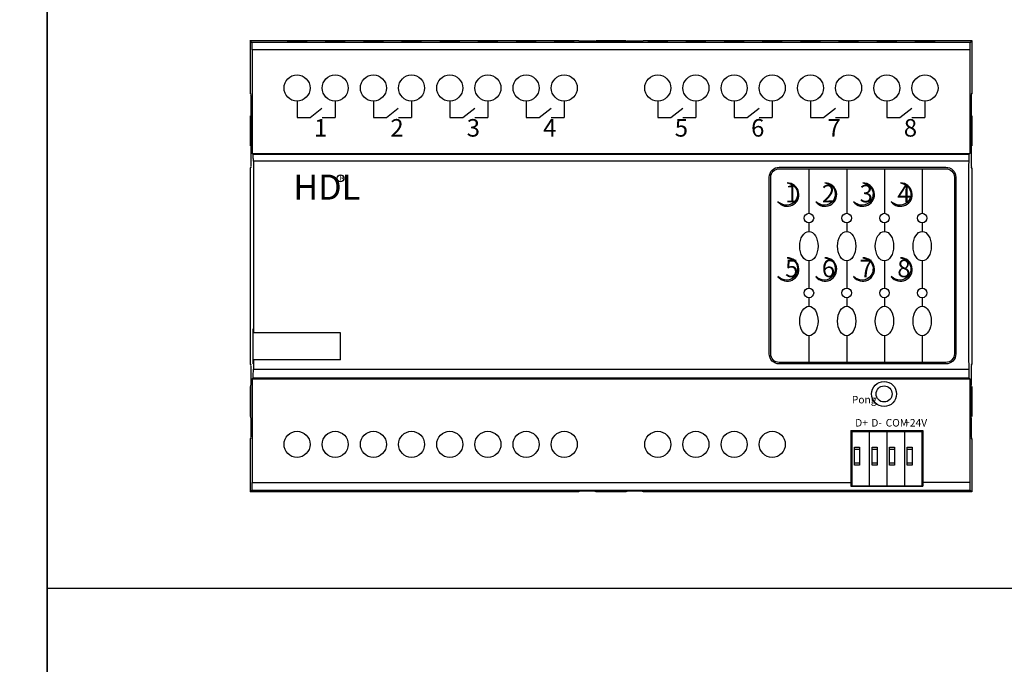
# Model space of a CAD drawing. Units: millimetres. Extents: x 966 to 24598, y 862 to 8162.
# Drawn here: x 1187 to 1379, y 4454 to 4580 of the extents above; entities that cross this region are included whole.
import ezdxf

# ---------------------------------------------------------------- set-up
doc = ezdxf.new("R2010")
doc.units = ezdxf.units.MM
doc.layers.add('JZ', color=7, linetype='Continuous')
doc.styles.add('BZHZ', font='bzxw.shx', dxfattribs={"width": 0.8, "bigfont": 'bzhz.shx'})
doc.styles.get("Standard").update_dxf_attribs({"font": 'simsun.ttc'})
doc.styles.add('图框-黑体', font='txt')

# ---------------------------------------------------------------- blocks, each defined once
blk = doc.blocks.new('A$C4E5B577F')
at = {"color": 7, "linetype": 'Continuous'}
for p, q in [((0, 11.12), (14.4, 11.12)), ((0, 11.12), (0, 0)), ((0.2, 10.92), (14.2, 10.92)), ((0.2, 10.92), (0.2, 0.12)), ((3.7, 10.92), (3.7, 0.12)), ((7.2, 10.92), (7.2, 0.12)), ((10.7, 10.92), (10.7, 0.12)), ((14.2, 10.92), (14.2, 0.12)), ((14.4, 11.12), (14.4, 0)), ((0.75, 7.82), (1.75, 7.82)), ((0.75, 4.22), (0.75, 7.82)), ((0.75, 7.42), (1.75, 7.42)), ((1.75, 7.82), (1.75, 4.22)), ((4.25, 7.82), (5.25, 7.82)), ((4.25, 4.22), (4.25, 7.82)), ((4.25, 7.42), (5.25, 7.42)), ((5.25, 7.82), (5.25, 4.22)), ((7.75, 7.82), (8.75, 7.82)), ((7.75, 4.22), (7.75, 7.82)), ((7.75, 7.42), (8.75, 7.42)), ((8.75, 7.82), (8.75, 4.22)), ((11.25, 7.82), (12.25, 7.82)), ((11.25, 4.22), (11.25, 7.82)), ((11.25, 7.42), (12.25, 7.42)), ((12.25, 7.82), (12.25, 4.22)), ((1.75, 4.62), (0.75, 4.62)), ((1.75, 4.22), (0.75, 4.22)), ((5.25, 4.62), (4.25, 4.62)), ((5.25, 4.22), (4.25, 4.22)), ((8.75, 4.62), (7.75, 4.62)), ((8.75, 4.22), (7.75, 4.22)), ((12.25, 4.62), (11.25, 4.62)), ((12.25, 4.22), (11.25, 4.22)), ((0.2, 1.12), (0, 1.12)), ((0.2, 0.12), (14.2, 0.12)), ((14.4, 1.12), (14.2, 1.12)), ((0, 0), (14.4, 0))]:
    blk.add_line(p, q, dxfattribs=at)
at = {"layer": 'JZ', "color": 0, "ltscale": 1000, "char_height": 1.5, "width": 10, "attachment_point": 1, "style": '图框-黑体'}
for s, insert in [('Pong', (0.21, 18.04)), ('D+', (0.87, 13.42)), ('D-', (4.1, 13.42)), ('COM', (6.96, 13.42)), ('+24V', (10.65, 13.42))]:
    blk.add_mtext(s, dxfattribs=dict(at, insert=insert))
blk = doc.blocks.new('MR0810.332')
h = blk.add_hatch(color=0)
edge = h.paths.add_edge_path()
edge.add_spline(control_points=[(161.15, 73.35), (161.73, 73.17), (163.24, 72.69), (163.45, 69.8), (161.02, 68.52), (159.87, 69.19), (159.31, 69.57)], knot_values=[0, 0, 0, 0, 1.902554, 4.971028, 7.152882, 9.2524, 9.2524, 9.2524, 9.2524], degree=3, periodic=0)
edge.add_arc((161.15, 71.01), 2.34, 218.1438, 90)
h = blk.add_hatch(color=0)
edge = h.paths.add_edge_path()
edge.add_spline(control_points=[(168.69, 73.35), (169.27, 73.17), (170.78, 72.69), (170.99, 69.8), (168.56, 68.52), (167.41, 69.19), (166.85, 69.57)], knot_values=[0, 0, 0, 0, 1.902554, 4.971028, 7.152882, 9.2524, 9.2524, 9.2524, 9.2524], degree=3, periodic=0)
edge.add_arc((168.69, 71.01), 2.34, 218.1438, 90)
h = blk.add_hatch(color=0)
edge = h.paths.add_edge_path()
edge.add_spline(control_points=[(176.23, 73.35), (176.8, 73.17), (178.32, 72.69), (178.53, 69.8), (176.1, 68.52), (174.94, 69.19), (174.39, 69.57)], knot_values=[0, 0, 0, 0, 1.902554, 4.971028, 7.152882, 9.2524, 9.2524, 9.2524, 9.2524], degree=3, periodic=0)
edge.add_arc((176.23, 71.01), 2.34, 218.1438, 90)
h = blk.add_hatch(color=0)
edge = h.paths.add_edge_path()
edge.add_spline(control_points=[(183.76, 73.35), (184.34, 73.17), (185.85, 72.69), (186.06, 69.8), (183.63, 68.52), (182.48, 69.19), (181.92, 69.57)], knot_values=[0, 0, 0, 0, 1.902554, 4.971028, 7.152882, 9.2524, 9.2524, 9.2524, 9.2524], degree=3, periodic=0)
edge.add_arc((183.76, 71.01), 2.34, 218.1438, 90)
h = blk.add_hatch(color=0)
edge = h.paths.add_edge_path()
edge.add_spline(control_points=[(161.15, 58.42), (161.73, 58.24), (163.24, 57.76), (163.45, 54.87), (161.02, 53.59), (159.87, 54.26), (159.31, 54.64)], knot_values=[0, 0, 0, 0, 1.902554, 4.971028, 7.152882, 9.2524, 9.2524, 9.2524, 9.2524], degree=3, periodic=0)
edge.add_arc((161.15, 56.08), 2.34, 218.1438, 90)
h = blk.add_hatch(color=0)
edge = h.paths.add_edge_path()
edge.add_spline(control_points=[(168.69, 58.42), (169.27, 58.24), (170.78, 57.76), (170.99, 54.87), (168.56, 53.59), (167.41, 54.26), (166.85, 54.64)], knot_values=[0, 0, 0, 0, 1.902554, 4.971028, 7.152882, 9.2524, 9.2524, 9.2524, 9.2524], degree=3, periodic=0)
edge.add_arc((168.69, 56.08), 2.34, 218.1438, 90)
h = blk.add_hatch(color=0)
edge = h.paths.add_edge_path()
edge.add_spline(control_points=[(176.23, 58.42), (176.8, 58.24), (178.32, 57.76), (178.53, 54.87), (176.1, 53.59), (174.94, 54.26), (174.39, 54.64)], knot_values=[0, 0, 0, 0, 1.902554, 4.971028, 7.152882, 9.2524, 9.2524, 9.2524, 9.2524], degree=3, periodic=0)
edge.add_arc((176.23, 56.08), 2.34, 218.1438, 90)
h = blk.add_hatch(color=0)
edge = h.paths.add_edge_path()
edge.add_spline(control_points=[(183.76, 58.42), (184.34, 58.24), (185.85, 57.76), (186.06, 54.87), (183.63, 53.59), (182.48, 54.26), (181.92, 54.64)], knot_values=[0, 0, 0, 0, 1.902554, 4.971028, 7.152882, 9.2524, 9.2524, 9.2524, 9.2524], degree=3, periodic=0)
edge.add_arc((183.76, 56.08), 2.34, 218.1438, 90)
at = {"color": 0, "linetype": 'Continuous'}
for p, q in [((53.98, 101.73), (53.98, 91.13)), ((53.98, 101.73), (119.58, 101.73)), ((54.32, 101.39), (53.98, 101.73)), ((197.64, 101.39), (54.32, 101.39)), ((119.58, 101.73), (119.58, 101.66)), ((122.73, 101.62), (121.48, 101.62)), ((122.73, 101.62), (122.73, 101.6)), ((122.73, 101.6), (129.23, 101.6)), ((122.98, 101.73), (128.98, 101.73)), ((122.98, 101.7), (128.98, 101.7)), ((122.98, 101.6), (122.98, 101.7)), ((128.98, 101.6), (128.98, 101.7)), ((130.48, 101.62), (129.23, 101.62)), ((129.23, 101.62), (129.23, 101.6)), ((132.38, 101.73), (197.98, 101.73)), ((132.38, 101.73), (132.38, 101.66)), ((197.98, 101.73), (197.64, 101.39)), ((197.98, 101.73), (197.98, 91.13)), ((54.35, 99.89), (54.35, 79.23)), ((197.61, 99.89), (54.35, 99.89)), ((197.61, 99.89), (197.61, 79.23)), ((53.98, 91.13), (54.05, 91.13)), ((197.98, 91.13), (197.91, 91.13)), ((54.09, 89.23), (54.09, 86.98)), ((197.88, 89.23), (197.88, 86.98)), ((53.98, 86.73), (53.98, 80.73)), ((54.01, 80.73), (54.01, 86.73)), ((54.11, 86.73), (54.01, 86.73)), ((54.09, 86.98), (54.11, 86.98)), ((54.11, 86.98), (54.11, 80.48)), ((197.88, 86.98), (197.85, 86.98)), ((197.85, 86.98), (197.85, 80.48)), ((197.85, 86.73), (197.95, 86.73)), ((197.95, 80.73), (197.95, 86.73)), ((197.98, 86.73), (197.98, 80.73)), ((54.11, 80.73), (54.01, 80.73)), ((197.85, 80.73), (197.95, 80.73)), ((54.09, 80.48), (54.09, 78.23)), ((54.09, 80.48), (54.11, 80.48)), ((54.35, 79.23), (197.61, 79.23)), ((54.35, 79.23), (54.56, 79.01)), ((197.4, 79.01), (54.56, 79.01)), ((197.61, 79.23), (197.4, 79.01)), ((197.88, 80.48), (197.85, 80.48)), ((197.88, 80.48), (197.88, 78.23)), ((197.37, 77.7), (54.59, 77.7)), ((53.98, 76.33), (53.98, 37.13)), ((53.98, 76.33), (54.05, 76.33)), ((197.98, 76.33), (197.91, 76.33)), ((197.98, 76.33), (197.98, 37.13)), ((54.56, 44.23), (54.59, 44.23)), ((71.98, 43.43), (54.6, 43.43)), ((71.98, 38.03), (71.98, 43.43)), ((71.98, 38.03), (54.59, 38.03)), ((53.98, 37.13), (54.05, 37.13)), ((54.58, 37.23), (54.55, 37.23)), ((54.59, 36.19), (197.37, 36.19)), ((197.98, 37.13), (197.91, 37.13)), ((54.09, 35.23), (54.09, 32.98)), ((54.35, 34.23), (54.56, 34.43)), ((54.35, 34.23), (54.35, 13.57)), ((54.35, 34.23), (197.61, 34.23)), ((54.56, 34.43), (197.41, 34.43)), ((197.61, 34.23), (197.41, 34.43)), ((197.61, 34.23), (197.61, 13.57)), ((197.88, 35.23), (197.88, 32.98)), ((53.98, 32.73), (53.98, 26.73)), ((54.01, 26.73), (54.01, 32.73)), ((54.11, 32.73), (54.01, 32.73)), ((54.09, 32.98), (54.11, 32.98)), ((54.11, 26.48), (54.11, 32.98)), ((197.88, 32.98), (197.85, 32.98)), ((197.85, 26.48), (197.85, 32.98)), ((197.85, 32.73), (197.95, 32.73)), ((197.95, 26.73), (197.95, 32.73)), ((197.98, 32.73), (197.98, 26.73)), ((54.11, 26.73), (54.01, 26.73)), ((54.09, 26.48), (54.09, 24.23)), ((54.09, 26.48), (54.11, 26.48)), ((197.85, 26.73), (197.95, 26.73)), ((197.88, 26.48), (197.85, 26.48)), ((197.88, 26.48), (197.88, 24.23)), ((53.98, 22.33), (53.98, 11.73)), ((53.98, 22.33), (54.05, 22.33)), ((197.98, 22.33), (197.91, 22.33)), ((197.98, 22.33), (197.98, 11.73)), ((53.98, 11.73), (54.32, 12.07)), ((54.32, 12.07), (197.64, 12.07)), ((54.35, 13.57), (173.84, 13.57)), ((119.58, 11.73), (119.58, 11.8)), ((122.73, 11.83), (121.48, 11.83)), ((122.73, 11.83), (122.73, 11.86)), ((122.73, 11.86), (129.23, 11.86)), ((122.98, 11.86), (122.98, 11.76)), ((128.98, 11.86), (128.98, 11.76)), ((129.23, 11.83), (129.23, 11.86)), ((130.48, 11.83), (129.23, 11.83)), ((132.38, 11.73), (132.38, 11.8)), ((197.61, 13.57), (188.24, 13.57)), ((197.64, 12.07), (197.98, 11.73)), ((119.58, 11.73), (53.98, 11.73)), ((122.98, 11.76), (128.98, 11.76)), ((128.98, 11.73), (122.98, 11.73)), ((197.98, 11.73), (132.38, 11.73))]:
    blk.add_line(p, q, dxfattribs=at)
at = {"color": 0}
for p, q in [((63.31, 89.68), (63.31, 86.37)), ((70.93, 89.68), (70.93, 86.37)), ((78.55, 89.68), (78.55, 86.37)), ((86.17, 89.68), (86.17, 86.37)), ((93.79, 89.68), (93.79, 86.37)), ((101.41, 89.68), (101.41, 86.37)), ((109.03, 89.68), (109.03, 86.37)), ((116.65, 89.68), (116.65, 86.37)), ((135.31, 89.68), (135.31, 86.37)), ((142.93, 89.68), (142.93, 86.37)), ((150.55, 89.68), (150.55, 86.37)), ((158.17, 89.68), (158.17, 86.37)), ((165.79, 89.68), (165.79, 86.37)), ((173.41, 89.68), (173.41, 86.37)), ((181.03, 89.68), (181.03, 86.37)), ((188.65, 89.68), (188.65, 86.37)), ((65.9, 86.37), (68.29, 88.28)), ((81.14, 86.37), (83.53, 88.28)), ((96.38, 86.37), (98.77, 88.28)), ((111.62, 86.37), (114.01, 88.28)), ((137.9, 86.37), (140.29, 88.28)), ((153.14, 86.37), (155.53, 88.28)), ((168.38, 86.37), (170.77, 88.28)), ((183.62, 86.37), (186.01, 88.28)), ((63.31, 86.37), (65.9, 86.37)), ((68.31, 86.37), (70.93, 86.37)), ((78.55, 86.37), (81.14, 86.37)), ((83.55, 86.37), (86.17, 86.37)), ((93.79, 86.37), (96.38, 86.37)), ((98.79, 86.37), (101.41, 86.37)), ((109.03, 86.37), (111.62, 86.37)), ((114.03, 86.37), (116.65, 86.37)), ((135.31, 86.37), (137.9, 86.37)), ((140.31, 86.37), (142.93, 86.37)), ((150.55, 86.37), (153.14, 86.37)), ((155.55, 86.37), (158.17, 86.37)), ((165.79, 86.37), (168.38, 86.37)), ((170.79, 86.37), (173.41, 86.37)), ((181.03, 86.37), (183.62, 86.37)), ((186.03, 86.37), (188.65, 86.37)), ((165.48, 76.18), (165.48, 67.28)), ((173.02, 76.18), (173.02, 67.28)), ((180.56, 76.18), (180.56, 67.28)), ((188.09, 76.18), (188.09, 67.28)), ((165.48, 65.37), (165.48, 63.64)), ((165.48, 65.37), (165.48, 63.64)), ((173.02, 65.37), (173.02, 63.64)), ((173.02, 65.37), (173.02, 63.64)), ((173.02, 65.37), (173.02, 63.64)), ((180.56, 65.37), (180.56, 63.64)), ((180.56, 65.37), (180.56, 63.64)), ((180.56, 65.37), (180.56, 63.64)), ((188.09, 65.37), (188.09, 63.64)), ((188.09, 65.37), (188.09, 63.64)), ((188.09, 65.37), (188.09, 63.64)), ((165.48, 57.77), (165.48, 52.35)), ((173.02, 57.77), (173.02, 52.35)), ((180.56, 57.77), (180.56, 52.35)), ((188.09, 57.77), (188.09, 52.35)), ((165.48, 50.44), (165.48, 48.71)), ((165.48, 50.44), (165.48, 48.71)), ((173.02, 50.44), (173.02, 48.71)), ((173.02, 50.44), (173.02, 48.71)), ((173.02, 50.44), (173.02, 48.71)), ((180.56, 50.44), (180.56, 48.71)), ((180.56, 50.44), (180.56, 48.71)), ((180.56, 50.44), (180.56, 48.71)), ((188.09, 50.44), (188.09, 48.71)), ((188.09, 50.44), (188.09, 48.71)), ((188.09, 50.44), (188.09, 48.71)), ((165.48, 42.84), (165.48, 37.52)), ((173.02, 42.84), (173.02, 37.52)), ((180.56, 42.84), (180.56, 37.52)), ((188.09, 42.84), (188.09, 37.52))]:
    blk.add_line(p, q, dxfattribs=at)
for points in [[(159.57, 76.48), (192.81, 76.48, -0.414214), (194.81, 74.48), (194.81, 39.22, -0.414214), (192.81, 37.22), (159.57, 37.22, -0.414214), (157.57, 39.22), (157.57, 74.48, -0.414214)], [(159.57, 76.18), (192.81, 76.18, -0.414214), (194.51, 74.48), (194.51, 39.22, -0.414214), (192.81, 37.52), (159.57, 37.52, -0.414214), (157.87, 39.22), (157.87, 74.48, -0.414214)]]:
    blk.add_lwpolyline(points, format="xyb", close=True, dxfattribs=at)
at = {"color": 0, "linetype": 'Continuous'}
for centre, radius in [((63.31, 92.28), 2.6), ((70.93, 92.28), 2.6), ((78.55, 92.28), 2.6), ((86.17, 92.28), 2.6), ((93.79, 92.28), 2.6), ((101.41, 92.28), 2.6), ((109.03, 92.28), 2.6), ((116.65, 92.28), 2.6), ((135.31, 92.28), 2.6), ((142.93, 92.28), 2.6), ((150.55, 92.28), 2.6), ((158.17, 92.28), 2.6), ((165.79, 92.28), 2.6), ((173.41, 92.28), 2.6), ((181.03, 92.28), 2.6), ((188.65, 92.28), 2.6), ((180.48, 31.23), 2.5), ((180.48, 31.23), 1.6), ((63.31, 21.18), 2.6), ((70.93, 21.18), 2.6), ((78.55, 21.18), 2.6), ((86.17, 21.18), 2.6), ((93.79, 21.18), 2.6), ((101.41, 21.18), 2.6), ((109.03, 21.18), 2.6), ((116.65, 21.18), 2.6), ((135.31, 21.18), 2.6), ((142.93, 21.18), 2.6), ((150.55, 21.18), 2.6), ((158.17, 21.18), 2.6)]:
    blk.add_circle(centre, radius, dxfattribs=at)
blk.add_circle((71.99, 74.26), 0.687)
at = {"color": 0}
for centre in [(165.48, 66.32), (173.02, 66.32), (180.56, 66.32), (188.09, 66.32), (165.48, 51.39), (173.02, 51.39), (180.56, 51.39), (188.09, 51.39)]:
    blk.add_circle(centre, 0.956, dxfattribs=at)
at = {"color": 0, "linetype": 'Continuous'}
for centre in [(161.15, 71.01), (168.69, 71.01), (176.23, 71.01), (183.76, 71.01), (161.15, 56.08), (168.69, 56.08), (176.23, 56.08), (183.76, 56.08)]:
    blk.add_arc(centre, 2.34, 218.1438, 90, dxfattribs=at)
at = {"color": 0}
for centre in [(165.48, 60.71), (173.02, 60.71), (180.56, 60.71), (188.09, 60.71), (165.48, 45.78), (173.02, 45.78), (180.56, 45.78), (188.09, 45.78)]:
    blk.add_ellipse(centre, major_axis=(0, -2.94), ratio=0.620159, dxfattribs=at)
at = {"color": 0, "linetype": 'Continuous'}
for points, start_tangent, end_tangent in [([(54.35, 99.89), (54.35, 100.34), (54.34, 100.76), (54.34, 101.09), (54.33, 101.31), (54.32, 101.39)], (0, 1), (-0.707107, 0.707107)), ([(61.31, 101.67), (61.41, 101.68)], (0, 1), (0.983776, -0.179399)), ([(65.31, 101.64), (65.21, 101.63), (64.93, 101.62), (64.49, 101.61), (63.93, 101.61), (63.31, 101.61), (62.69, 101.61), (62.14, 101.61), (61.69, 101.62), (61.41, 101.63), (61.31, 101.64)], (0, -1), (0, 1)), ([(61.41, 101.68), (61.69, 101.69), (62.14, 101.7), (62.69, 101.7), (63.31, 101.7), (63.93, 101.7), (64.49, 101.7), (64.93, 101.69), (65.21, 101.68), (65.31, 101.67)], (0.983776, -0.179399), (0, -1)), ([(68.93, 101.67), (69.03, 101.68)], (0, 1), (0.983776, -0.179399)), ([(72.93, 101.64), (72.83, 101.63), (72.55, 101.62), (72.11, 101.61), (71.55, 101.61), (70.93, 101.61), (70.31, 101.61), (69.76, 101.61), (69.31, 101.62), (69.03, 101.63), (68.93, 101.64)], (0, -1), (0, 1)), ([(69.03, 101.68), (69.31, 101.69), (69.76, 101.7), (70.31, 101.7), (70.93, 101.7), (71.55, 101.7), (72.11, 101.7), (72.55, 101.69), (72.83, 101.68), (72.93, 101.67)], (0.983776, -0.179399), (0, -1)), ([(76.55, 101.67), (76.65, 101.68)], (0, 1), (0.983776, -0.179399)), ([(80.55, 101.64), (80.45, 101.63), (80.17, 101.62), (79.73, 101.61), (79.17, 101.61), (78.55, 101.61), (77.93, 101.61), (77.38, 101.61), (76.93, 101.62), (76.65, 101.63), (76.55, 101.64)], (0, -1), (0, 1)), ([(76.65, 101.68), (76.93, 101.69), (77.38, 101.7), (77.93, 101.7), (78.55, 101.7), (79.17, 101.7), (79.73, 101.7), (80.17, 101.69), (80.45, 101.68), (80.55, 101.67)], (0.983776, -0.179399), (0, -1)), ([(84.17, 101.67), (84.27, 101.68)], (0, 1), (0.983776, -0.179399)), ([(88.17, 101.64), (88.07, 101.63), (87.79, 101.62), (87.35, 101.61), (86.79, 101.61), (86.17, 101.61), (85.55, 101.61), (85, 101.61), (84.55, 101.62), (84.27, 101.63), (84.17, 101.64)], (0, -1), (0, 1)), ([(84.27, 101.68), (84.55, 101.69), (85, 101.7), (85.55, 101.7), (86.17, 101.7), (86.79, 101.7), (87.35, 101.7), (87.79, 101.69), (88.07, 101.68), (88.17, 101.67)], (0.983776, -0.179399), (0, -1)), ([(91.79, 101.67), (91.89, 101.68)], (0, 1), (0.983776, -0.179399)), ([(95.79, 101.64), (95.69, 101.63), (95.41, 101.62), (94.97, 101.61), (94.41, 101.61), (93.79, 101.61), (93.17, 101.61), (92.62, 101.61), (92.17, 101.62), (91.89, 101.63), (91.79, 101.64)], (0, -1), (0, 1)), ([(91.89, 101.68), (92.17, 101.69), (92.62, 101.7), (93.17, 101.7), (93.79, 101.7), (94.41, 101.7), (94.97, 101.7), (95.41, 101.69), (95.69, 101.68), (95.79, 101.67)], (0.983776, -0.179399), (0, -1)), ([(99.41, 101.67), (99.51, 101.68)], (0, 1), (0.983776, -0.179399)), ([(103.41, 101.64), (103.31, 101.63), (103.03, 101.62), (102.59, 101.61), (102.03, 101.61), (101.41, 101.61), (100.79, 101.61), (100.24, 101.61), (99.79, 101.62), (99.51, 101.63), (99.41, 101.64)], (0, -1), (0, 1)), ([(99.51, 101.68), (99.79, 101.69), (100.24, 101.7), (100.79, 101.7), (101.41, 101.7), (102.03, 101.7), (102.59, 101.7), (103.03, 101.69), (103.31, 101.68), (103.41, 101.67)], (0.983776, -0.179399), (0, -1)), ([(107.03, 101.67), (107.13, 101.68)], (0, 1), (0.983776, -0.179399)), ([(111.03, 101.64), (110.93, 101.63), (110.65, 101.62), (110.21, 101.61), (109.65, 101.61), (109.03, 101.61), (108.41, 101.61), (107.86, 101.61), (107.41, 101.62), (107.13, 101.63), (107.03, 101.64)], (0, -1), (0, 1)), ([(107.13, 101.68), (107.41, 101.69), (107.86, 101.7), (108.41, 101.7), (109.03, 101.7), (109.65, 101.7), (110.21, 101.7), (110.65, 101.69), (110.93, 101.68), (111.03, 101.67)], (0.983776, -0.179399), (0, -1)), ([(114.65, 101.67), (114.75, 101.68)], (0, 1), (0.983776, -0.179399)), ([(118.65, 101.64), (118.55, 101.63), (118.27, 101.62), (117.83, 101.61), (117.27, 101.61), (116.65, 101.61), (116.03, 101.61), (115.48, 101.61), (115.03, 101.62), (114.75, 101.63), (114.65, 101.64)], (0, -1), (0, 1)), ([(114.75, 101.68), (115.03, 101.69), (115.48, 101.7), (116.03, 101.7), (116.65, 101.7), (117.27, 101.7), (117.83, 101.7), (118.27, 101.69), (118.55, 101.68), (118.65, 101.67)], (0.983776, -0.179399), (0, -1)), ([(121.48, 101.62), (120.89, 101.63), (120.36, 101.63), (119.94, 101.64), (119.67, 101.65), (119.58, 101.66)], (-1, 0), (0, 1)), ([(132.38, 101.66), (132.29, 101.65), (132.02, 101.64), (131.6, 101.63), (131.07, 101.63), (130.48, 101.62)], (0, -1), (-1, 0)), ([(133.31, 101.67), (133.41, 101.68)], (0, 1), (0.983776, -0.179399)), ([(137.31, 101.64), (137.21, 101.63), (136.93, 101.62), (136.49, 101.61), (135.93, 101.61), (135.31, 101.61), (134.69, 101.61), (134.14, 101.61), (133.69, 101.62), (133.41, 101.63), (133.31, 101.64)], (0, -1), (0, 1)), ([(133.41, 101.68), (133.69, 101.69), (134.14, 101.7), (134.69, 101.7), (135.31, 101.7), (135.93, 101.7), (136.49, 101.7), (136.93, 101.69), (137.21, 101.68), (137.31, 101.67)], (0.983776, -0.179399), (0, -1)), ([(140.93, 101.67), (141.03, 101.68)], (0, 1), (0.983776, -0.179399)), ([(144.93, 101.64), (144.83, 101.63), (144.55, 101.62), (144.11, 101.61), (143.55, 101.61), (142.93, 101.61), (142.31, 101.61), (141.76, 101.61), (141.31, 101.62), (141.03, 101.63), (140.93, 101.64)], (0, -1), (0, 1)), ([(141.03, 101.68), (141.31, 101.69), (141.76, 101.7), (142.31, 101.7), (142.93, 101.7), (143.55, 101.7), (144.11, 101.7), (144.55, 101.69), (144.83, 101.68), (144.93, 101.67)], (0.983776, -0.179399), (0, -1)), ([(148.55, 101.67), (148.65, 101.68)], (0, 1), (0.983776, -0.179399)), ([(152.55, 101.64), (152.45, 101.63), (152.17, 101.62), (151.73, 101.61), (151.17, 101.61), (150.55, 101.61), (149.93, 101.61), (149.38, 101.61), (148.93, 101.62), (148.65, 101.63), (148.55, 101.64)], (0, -1), (0, 1)), ([(148.65, 101.68), (148.93, 101.69), (149.38, 101.7), (149.93, 101.7), (150.55, 101.7), (151.17, 101.7), (151.73, 101.7), (152.17, 101.69), (152.45, 101.68), (152.55, 101.67)], (0.983776, -0.179399), (0, -1)), ([(156.17, 101.67), (156.27, 101.68)], (0, 1), (0.983776, -0.179399)), ([(160.17, 101.64), (160.07, 101.63), (159.79, 101.62), (159.35, 101.61), (158.79, 101.61), (158.17, 101.61), (157.55, 101.61), (157, 101.61), (156.55, 101.62), (156.27, 101.63), (156.17, 101.64)], (0, -1), (0, 1)), ([(156.27, 101.68), (156.55, 101.69), (157, 101.7), (157.55, 101.7), (158.17, 101.7), (158.79, 101.7), (159.35, 101.7), (159.79, 101.69), (160.07, 101.68), (160.17, 101.67)], (0.983776, -0.179399), (0, -1)), ([(163.79, 101.67), (163.89, 101.68)], (0, 1), (0.983776, -0.179399)), ([(167.79, 101.64), (167.69, 101.63), (167.41, 101.62), (166.97, 101.61), (166.41, 101.61), (165.79, 101.61), (165.17, 101.61), (164.62, 101.61), (164.17, 101.62), (163.89, 101.63), (163.79, 101.64)], (0, -1), (0, 1)), ([(163.89, 101.68), (164.17, 101.69), (164.62, 101.7), (165.17, 101.7), (165.79, 101.7), (166.41, 101.7), (166.97, 101.7), (167.41, 101.69), (167.69, 101.68), (167.79, 101.67)], (0.983776, -0.179399), (0, -1)), ([(171.41, 101.67), (171.51, 101.68)], (0, 1), (0.983776, -0.179399)), ([(175.41, 101.64), (175.31, 101.63), (175.03, 101.62), (174.59, 101.61), (174.03, 101.61), (173.41, 101.61), (172.79, 101.61), (172.24, 101.61), (171.79, 101.62), (171.51, 101.63), (171.41, 101.64)], (0, -1), (0, 1)), ([(171.51, 101.68), (171.79, 101.69), (172.24, 101.7), (172.79, 101.7), (173.41, 101.7), (174.03, 101.7), (174.59, 101.7), (175.03, 101.69), (175.31, 101.68), (175.41, 101.67)], (0.983776, -0.179399), (0, -1)), ([(179.03, 101.67), (179.13, 101.68)], (0, 1), (0.983776, -0.179399)), ([(183.03, 101.64), (182.93, 101.63), (182.65, 101.62), (182.21, 101.61), (181.65, 101.61), (181.03, 101.61), (180.41, 101.61), (179.86, 101.61), (179.41, 101.62), (179.13, 101.63), (179.03, 101.64)], (0, -1), (0, 1)), ([(179.13, 101.68), (179.41, 101.69), (179.86, 101.7), (180.41, 101.7), (181.03, 101.7), (181.65, 101.7), (182.21, 101.7), (182.65, 101.69), (182.93, 101.68), (183.03, 101.67)], (0.983776, -0.179399), (0, -1)), ([(186.65, 101.67), (186.75, 101.68)], (0, 1), (0.983776, -0.179399)), ([(190.65, 101.64), (190.55, 101.63), (190.27, 101.62), (189.83, 101.61), (189.27, 101.61), (188.65, 101.61), (188.03, 101.61), (187.48, 101.61), (187.03, 101.62), (186.75, 101.63), (186.65, 101.64)], (0, -1), (0, 1)), ([(186.75, 101.68), (187.03, 101.69), (187.48, 101.7), (188.03, 101.7), (188.65, 101.7), (189.27, 101.7), (189.83, 101.7), (190.27, 101.69), (190.55, 101.68), (190.65, 101.67)], (0.983776, -0.179399), (0, -1)), ([(197.64, 101.39), (197.63, 101.31), (197.62, 101.09), (197.62, 100.76), (197.61, 100.34), (197.61, 99.89)], (-0.707107, -0.707107), (0, -1)), ([(54.05, 91.13), (54.06, 91.04), (54.07, 90.77), (54.08, 90.34), (54.08, 89.82), (54.09, 89.23)], (1, 0), (0, -1)), ([(197.91, 91.13), (197.9, 91.04), (197.89, 90.77), (197.88, 90.34), (197.88, 89.82), (197.88, 89.23)], (-1, 0), (0, -1)), ([(54.59, 77.7), (54.59, 78.11), (54.58, 78.48), (54.58, 78.76), (54.57, 78.95), (54.56, 79.01)], (-0.002176, 0.999998), (-0.707107, 0.707107)), ([(197.4, 79.01), (197.39, 78.95), (197.39, 78.76), (197.38, 78.48), (197.38, 78.11), (197.37, 77.7)], (-0.707107, -0.707107), (-0.002176, -0.999998)), ([(54.09, 78.23), (54.08, 77.64), (54.08, 77.11), (54.07, 76.69), (54.06, 76.42), (54.05, 76.33)], (0, -1), (-1, 0)), ([(54.59, 77.7), (54.61, 66.3), (54.61, 54.86), (54.6, 43.43)], (0.002176, -0.999998), (-0.001374, -0.999999)), ([(197.37, 77.7), (197.35, 63.88), (197.35, 50.01), (197.37, 36.19)], (-0.002176, -0.999998), (0.002131, -0.999998)), ([(197.88, 78.23), (197.88, 77.64), (197.88, 77.11), (197.89, 76.69), (197.9, 76.42), (197.91, 76.33)], (0, -1), (1, 0)), ([(54.55, 38.03), (54.56, 39.56), (54.56, 41.89), (54.56, 43.43)], (0.001965, 0.999998), (0.001393, 0.999999)), ([(54.56, 43.43), (54.56, 44.23)], (0.001393, 0.999999), (0.001309, 0.999999)), ([(54.55, 37.23), (54.55, 38.03)], (0.00205, 0.999998), (0.001965, 0.999998)), ([(54.59, 38.03), (54.59, 37.42), (54.59, 36.8), (54.59, 36.19)], (-0.001938, -0.999998), (-0.002131, -0.999998)), ([(54.05, 37.13), (54.06, 37.04), (54.07, 36.77), (54.08, 36.34), (54.08, 35.82), (54.09, 35.23)], (1, 0), (0, -1)), ([(54.56, 34.43), (54.57, 34.53), (54.57, 34.77), (54.58, 35.15), (54.59, 35.64), (54.59, 36.19)], (0.707107, 0.707107), (0.002131, 0.999998)), ([(197.37, 36.19), (197.38, 35.64), (197.38, 35.15), (197.39, 34.77), (197.4, 34.53), (197.41, 34.43)], (0.002131, -0.999998), (0.707107, -0.707107)), ([(197.91, 37.13), (197.9, 37.04), (197.89, 36.77), (197.88, 36.34), (197.88, 35.82), (197.88, 35.23)], (-1, 0), (0, -1)), ([(54.09, 24.23), (54.08, 23.64), (54.08, 23.11), (54.07, 22.69), (54.06, 22.42), (54.05, 22.33)], (0, -1), (-1, 0)), ([(197.88, 24.23), (197.88, 23.64), (197.88, 23.11), (197.89, 22.69), (197.9, 22.42), (197.91, 22.33)], (0, -1), (1, 0)), ([(54.32, 12.07), (54.33, 12.15), (54.34, 12.37), (54.34, 12.7), (54.35, 13.11), (54.35, 13.57)], (0.707107, 0.707107), (0, 1)), ([(121.48, 11.83), (120.89, 11.83), (120.36, 11.83), (119.94, 11.82), (119.67, 11.81), (119.58, 11.8)], (-1, 0), (0, -1)), ([(132.38, 11.8), (132.29, 11.81), (132.02, 11.82), (131.6, 11.83), (131.07, 11.83), (130.48, 11.83)], (0, 1), (-1, 0)), ([(197.61, 13.57), (197.61, 13.11), (197.62, 12.7), (197.62, 12.37), (197.63, 12.15), (197.64, 12.07)], (0, -1), (0.707107, -0.707107))]:
    blk.add_spline(points, degree=3, dxfattribs=dict(at, start_tangent=start_tangent, end_tangent=end_tangent))
at = {"color": 0}
for points in [[(161.15, 73.35), (161.73, 73.17), (163.24, 72.69), (163.45, 69.8), (161.02, 68.52), (159.87, 69.19), (159.31, 69.57)], [(168.69, 73.35), (169.27, 73.17), (170.78, 72.69), (170.99, 69.8), (168.56, 68.52), (167.41, 69.19), (166.85, 69.57)], [(176.23, 73.35), (176.8, 73.17), (178.32, 72.69), (178.53, 69.8), (176.1, 68.52), (174.94, 69.19), (174.39, 69.57)], [(183.76, 73.35), (184.34, 73.17), (185.85, 72.69), (186.06, 69.8), (183.63, 68.52), (182.48, 69.19), (181.92, 69.57)], [(161.15, 58.42), (161.73, 58.24), (163.24, 57.76), (163.45, 54.87), (161.02, 53.59), (159.87, 54.26), (159.31, 54.64)], [(168.69, 58.42), (169.27, 58.24), (170.78, 57.76), (170.99, 54.87), (168.56, 53.59), (167.41, 54.26), (166.85, 54.64)], [(176.23, 58.42), (176.8, 58.24), (178.32, 57.76), (178.53, 54.87), (176.1, 53.59), (174.94, 54.26), (174.39, 54.64)], [(183.76, 58.42), (184.34, 58.24), (185.85, 57.76), (186.06, 54.87), (183.63, 53.59), (182.48, 54.26), (181.92, 54.64)]]:
    blk.add_open_spline(points, degree=3, knots=[0, 0, 0, 0, 1.902554, 4.971028, 7.152882, 9.2524, 9.2524, 9.2524, 9.2524], dxfattribs=at)
blk.add_blockref('A$C4E5B577F', (173.84, 12.81))
at = {"layer": 'JZ', "color": 0, "ltscale": 1000, "attachment_point": 1}
for s, insert, char_height, width, style in [('1', (66.7, 86.08), 3.5, 20, 'BZHZ'), ('2', (81.94, 86.08), 3.5, 20, 'BZHZ'), ('3', (97.18, 86.08), 3.5, 20, 'BZHZ'), ('4', (112.42, 86.08), 3.5, 20, 'BZHZ'), ('5', (138.7, 86.08), 3.5, 20, 'BZHZ'), ('6', (153.94, 86.08), 3.5, 20, 'BZHZ'), ('7', (169.18, 86.08), 3.5, 20, 'BZHZ'), ('8', (184.42, 86.08), 3.5, 20, 'BZHZ'), ('HDL', (62.56, 75), 5, 449.4474, '图框-黑体'), ('1', (160.74, 72.96), 3.5, 20, 'BZHZ'), ('2', (168.06, 72.96), 3.5, 20, 'BZHZ'), ('3', (175.6, 72.96), 3.5, 20, 'BZHZ'), ('4', (183.13, 72.96), 3.5, 20, 'BZHZ'), ('5', (160.74, 58.03), 3.5, 20, 'BZHZ'), ('6', (168.06, 58.03), 3.5, 20, 'BZHZ'), ('7', (175.6, 58.03), 3.5, 20, 'BZHZ'), ('8', (183.13, 58.03), 3.5, 20, 'BZHZ')]:
    blk.add_mtext(s, dxfattribs=dict(at, insert=insert, char_height=char_height, width=width, style=style))
at = {"layer": 'JZ', "color": 0, "ltscale": 1000, "insert": (71.8, 74.94), "char_height": 1.15, "width": 11.52, "attachment_point": 1}
blk.add_mtext('R', dxfattribs=at)

msp = doc.modelspace()

# ---------------------------------------------------------------- linework, layer by layer
msp.add_line((1192.54, 4469.08, 506.76), (3274.11, 4469.08, 506.76))
at = {"elevation": 506.76}
for points in [[(966.42, 5249.08), (1192.54, 5249.08), (1192.54, 3299.08), (966.42, 3299.08)], [(1192.54, 5249.08), (3274.11, 5249.08), (3274.11, 3299.08), (1192.54, 3299.08)]]:
    msp.add_lwpolyline(points, close=True, dxfattribs=at)

# ---------------------------------------------------------------- block references
at = {"xscale": 0.9777777777781012, "yscale": 0.9777777777781012, "zscale": 0.9777777777777776}
msp.add_blockref('MR0810.332', (1179.4, 4476.46, 506.76), dxfattribs=at)

doc.saveas('drawing.dxf')
